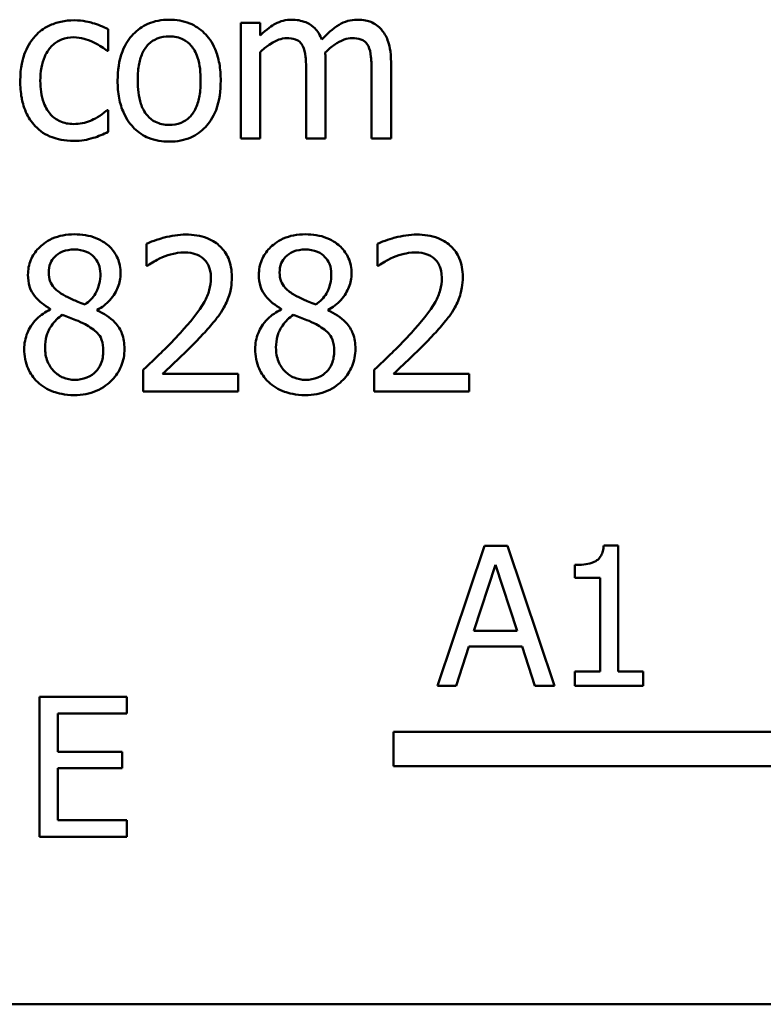
# Model space of a CAD drawing. Units: inches. Extents: x 0.05 to 2.15, y 0.02 to 1.67.
# Drawn here: x 1.62 to 1.65, y 0.43 to 0.48 of the extents above; entities that cross this region are included whole.
import ezdxf

# ---------------------------------------------------------------- set-up
doc = ezdxf.new("R2010")
doc.units = ezdxf.units.IN
doc.header["$LTSCALE"] = 0.1
doc.header["$MEASUREMENT"] = 0
doc.layers.add('Visible (ANSI)', color=7, linetype='Continuous', lineweight=50)

msp = doc.modelspace()

# ---------------------------------------------------------------- linework, layer by layer
at = {"layer": 'Visible (ANSI)'}
for p, q in [((1.625642, 0.475765), (1.624808, 0.475765)), ((1.624808, 0.475765), (1.624808, 0.470812)), ((1.625642, 0.475219), (1.625642, 0.475765)), ((1.619123, 0.474561), (1.619123, 0.475497)), ((1.619075, 0.474561), (1.619123, 0.474561)), ((1.625642, 0.470812), (1.625642, 0.474513)), ((1.62845, 0.470812), (1.62845, 0.474074)), ((1.631258, 0.470812), (1.631258, 0.474074)), ((1.627616, 0.473679), (1.627616, 0.470812)), ((1.630424, 0.473679), (1.630424, 0.470812)), ((1.619123, 0.472026), (1.619075, 0.472026)), ((1.619123, 0.47109), (1.619123, 0.472026)), ((1.624808, 0.470812), (1.625642, 0.470812)), ((1.627616, 0.470812), (1.62845, 0.470812)), ((1.630424, 0.470812), (1.631258, 0.470812)), ((1.62077, 0.466288), (1.62077, 0.465347)), ((1.630675, 0.466288), (1.630675, 0.465347)), ((1.62077, 0.465347), (1.620818, 0.465347)), ((1.630675, 0.465347), (1.630724, 0.465347)), ((1.616641, 0.463497), (1.616641, 0.46347)), ((1.618652, 0.463432), (1.618652, 0.463459)), ((1.626546, 0.463497), (1.626546, 0.46347)), ((1.628557, 0.463432), (1.628557, 0.463459)), ((1.620631, 0.460881), (1.620631, 0.459945)), ((1.624701, 0.46071), (1.62146, 0.46071)), ((1.624701, 0.459945), (1.624701, 0.46071)), ((1.630536, 0.460881), (1.630536, 0.459945)), ((1.634607, 0.46071), (1.631365, 0.46071)), ((1.634607, 0.459945), (1.634607, 0.46071)), ((1.620631, 0.459945), (1.624701, 0.459945)), ((1.630536, 0.459945), (1.634607, 0.459945)), ((1.635267, 0.453326), (1.633244, 0.447326)), ((1.636249, 0.453326), (1.635267, 0.453326)), ((1.638272, 0.447326), (1.636249, 0.453326)), ((1.641004, 0.453345), (1.640382, 0.453345)), ((1.641004, 0.447939), (1.641004, 0.453345)), ((1.634815, 0.449684), (1.635738, 0.452509)), ((1.635738, 0.452509), (1.636667, 0.449684)), ((1.639142, 0.452509), (1.639142, 0.45196)), ((1.639142, 0.45196), (1.640231, 0.45196)), ((1.640231, 0.45196), (1.640231, 0.447939)), ((1.636667, 0.449684), (1.634815, 0.449684)), ((1.634051, 0.447326), (1.634596, 0.449003)), ((1.634596, 0.449003), (1.636886, 0.449003)), ((1.636886, 0.449003), (1.63743, 0.447326)), ((1.639142, 0.447939), (1.639142, 0.447326)), ((1.640231, 0.447939), (1.639142, 0.447939)), ((1.642069, 0.447939), (1.641004, 0.447939)), ((1.642069, 0.447326), (1.642069, 0.447939)), ((1.633244, 0.447326), (1.634051, 0.447326)), ((1.63743, 0.447326), (1.638272, 0.447326)), ((1.639142, 0.447326), (1.642069, 0.447326)), ((1.619926, 0.446848), (1.616172, 0.446848)), ((1.616172, 0.446848), (1.616172, 0.440848)), ((1.619926, 0.446138), (1.619926, 0.446848)), ((1.616969, 0.444495), (1.616969, 0.446138)), ((1.616969, 0.446138), (1.619926, 0.446138)), ((1.631366, 0.443875), (1.631366, 0.445344)), ((1.631366, 0.445344), (1.648788, 0.445344)), ((1.619726, 0.444495), (1.616969, 0.444495)), ((1.619726, 0.443785), (1.619726, 0.444495)), ((1.616969, 0.441558), (1.616969, 0.443785)), ((1.616969, 0.443785), (1.619726, 0.443785)), ((1.650116, 0.443875), (1.631366, 0.443875)), ((1.619926, 0.441558), (1.616969, 0.441558)), ((1.619926, 0.440848), (1.619926, 0.441558)), ((1.616172, 0.440848), (1.619926, 0.440848)), ((2.065971, 0.433658), (1.583971, 0.433658))]:
    msp.add_line(p, q, dxfattribs=at)
for points, knots in [([(1.617663, 0.475877), (1.617471, 0.475877), (1.617282, 0.475858), (1.616915, 0.475777), (1.616739, 0.475717), (1.616354, 0.47553), (1.616159, 0.475386), (1.615994, 0.475203)], [-0.04704022, -0.04704022, -0.04704022, -0.04704022, -0.03263634, -0.03263634, -0.01878192, -0.01878192, 0, 0, 0, 0]), ([(1.619123, 0.475497), (1.618909, 0.475606), (1.618678, 0.475692), (1.618335, 0.475796), (1.618056, 0.475877), (1.617663, 0.475877)], [-0.0905187, -0.0905187, -0.0905187, -0.0905187, -0.02995244, -0.02995244, 0, 0, 0, 0]), ([(1.621743, 0.475904), (1.621582, 0.475904), (1.621421, 0.47589), (1.621114, 0.47583), (1.62097, 0.475786), (1.620589, 0.47562), (1.620377, 0.475468), (1.620037, 0.475112), (1.619864, 0.474879), (1.619582, 0.474145), (1.619529, 0.47371), (1.619529, 0.473288)], [-0.1297343, -0.1297343, -0.1297343, -0.1297343, -0.1101926, -0.1101926, -0.0918793, -0.0918793, -0.0598389, -0.0598389, -0.0321746, -0.0321746, 0, 0, 0, 0]), ([(1.623952, 0.473288), (1.623952, 0.473532), (1.623935, 0.473779), (1.623855, 0.474231), (1.623797, 0.47444), (1.623581, 0.474947), (1.623414, 0.475164), (1.623067, 0.475507), (1.622858, 0.475647), (1.622343, 0.475857), (1.622045, 0.475904), (1.621743, 0.475904)], [-0.08447212, -0.08447212, -0.08447212, -0.08447212, -0.07156434, -0.07156434, -0.06017014, -0.06017014, -0.04243057, -0.04243057, -0.02297347, -0.02297347, 0, 0, 0, 0]), ([(1.626996, 0.475904), (1.626871, 0.475904), (1.626748, 0.47589), (1.626508, 0.475829), (1.626396, 0.475784), (1.626155, 0.475649), (1.625934, 0.47551), (1.625642, 0.475219)], [-0.08150382, -0.08150382, -0.08150382, -0.08150382, -0.05614858, -0.05614858, -0.03136391, -0.03136391, 0, 0, 0, 0]), ([(1.62829, 0.475048), (1.628253, 0.475143), (1.628208, 0.475236), (1.628105, 0.475401), (1.628048, 0.475475), (1.627933, 0.47559), (1.627812, 0.475702), (1.627406, 0.47587), (1.627203, 0.475904), (1.626996, 0.475904)], [-0.08242253, -0.08242253, -0.08242253, -0.08242253, -0.05676563, -0.05676563, -0.0334025, -0.0334025, -0.01582216, -0.01582216, 0, 0, 0, 0]), ([(1.629804, 0.475904), (1.629667, 0.475904), (1.629533, 0.475886), (1.629269, 0.475813), (1.629145, 0.475758), (1.62875, 0.475519), (1.628508, 0.47529), (1.62829, 0.475048)], [-0.04563246, -0.04563246, -0.04563246, -0.04563246, -0.03522536, -0.03522536, -0.02479949, -0.02479949, 0, 0, 0, 0]), ([(1.630841, 0.475481), (1.630779, 0.475554), (1.630709, 0.475619), (1.630555, 0.475728), (1.630474, 0.475772), (1.630285, 0.475843), (1.630097, 0.475904), (1.629804, 0.475904)], [-0.06109662, -0.06109662, -0.06109662, -0.06109662, -0.04145116, -0.04145116, -0.02232295, -0.02232295, 0, 0, 0, 0]), ([(1.631258, 0.474074), (1.631258, 0.474558), (1.631184, 0.47484), (1.631045, 0.475195), (1.630958, 0.475349), (1.630841, 0.475481)], [-0.02907999, -0.02907999, -0.02907999, -0.02907999, -0.01343672, -0.01343672, 0, 0, 0, 0]), ([(1.615994, 0.475203), (1.615783, 0.474973), (1.615633, 0.474699), (1.615465, 0.474241), (1.615352, 0.473886), (1.615352, 0.473278)], [-0.128499, -0.128499, -0.128499, -0.128499, -0.0463875, -0.0463875, 0, 0, 0, 0]), ([(1.616213, 0.473278), (1.616213, 0.473469), (1.616227, 0.473664), (1.616291, 0.474016), (1.616337, 0.474177), (1.616499, 0.474538), (1.616615, 0.474684), (1.616838, 0.474901), (1.616968, 0.47499), (1.617285, 0.47512), (1.617464, 0.47515), (1.617647, 0.47515)], [-0.05555548, -0.05555548, -0.05555548, -0.05555548, -0.04594985, -0.04594985, -0.03762252, -0.03762252, -0.02611377, -0.02611377, -0.0139005, -0.0139005, 0, 0, 0, 0]), ([(1.617647, 0.47515), (1.617799, 0.47515), (1.61795, 0.475124), (1.618182, 0.475058), (1.618349, 0.475007), (1.618508, 0.47493)], [-0.03611586, -0.03611586, -0.03611586, -0.03611586, -0.01343134, -0.01343134, 0, 0, 0, 0]), ([(1.618508, 0.47493), (1.618621, 0.474872), (1.61874, 0.474805), (1.618923, 0.474678), (1.619001, 0.474622), (1.619075, 0.474561)], [-0.01700253, -0.01700253, -0.01700253, -0.01700253, -0.00728166, -0.00728166, 0, 0, 0, 0]), ([(1.62039, 0.473288), (1.62039, 0.473504), (1.620404, 0.473727), (1.620469, 0.474114), (1.620516, 0.47429), (1.620656, 0.474605), (1.620744, 0.474738), (1.620964, 0.474957), (1.621085, 0.475037), (1.621388, 0.47516), (1.621565, 0.475187), (1.621743, 0.475187)], [-0.06615383, -0.06615383, -0.06615383, -0.06615383, -0.05026412, -0.05026412, -0.03722615, -0.03722615, -0.02489289, -0.02489289, -0.01359323, -0.01359323, 0, 0, 0, 0]), ([(1.621743, 0.475187), (1.621852, 0.475187), (1.62196, 0.475177), (1.622164, 0.475133), (1.622258, 0.4751), (1.62248, 0.474988), (1.622594, 0.474895), (1.622787, 0.474669), (1.622883, 0.474515), (1.623061, 0.473974), (1.623091, 0.473616), (1.623091, 0.473288)], [-0.087343, -0.087343, -0.087343, -0.087343, -0.07396905, -0.07396905, -0.06163308, -0.06163308, -0.04320403, -0.04320403, -0.02498462, -0.02498462, 0, 0, 0, 0]), ([(1.625642, 0.474513), (1.625765, 0.474629), (1.625896, 0.474736), (1.62625, 0.474976), (1.626396, 0.475032), (1.62655, 0.475088), (1.626665, 0.475112), (1.626782, 0.475112)], [-0.01474142, -0.01474142, -0.01474142, -0.01474142, -0.01244943, -0.01244943, -0.0089261, -0.0089261, 0, 0, 0, 0]), ([(1.626782, 0.475112), (1.626912, 0.475112), (1.627042, 0.475098), (1.627196, 0.475044), (1.627268, 0.475013), (1.627397, 0.474898), (1.627443, 0.474835), (1.627477, 0.474764)], [-0.03126628, -0.03126628, -0.03126628, -0.03126628, -0.01318147, -0.01318147, -0.0059947, -0.0059947, 0, 0, 0, 0]), ([(1.628434, 0.474497), (1.628563, 0.474621), (1.628703, 0.47474), (1.628953, 0.474909), (1.629092, 0.474993), (1.629359, 0.475088), (1.629473, 0.475112), (1.62959, 0.475112)], [-0.04001243, -0.04001243, -0.04001243, -0.04001243, -0.02156292, -0.02156292, -0.00886336, -0.00886336, 0, 0, 0, 0]), ([(1.62959, 0.475112), (1.62972, 0.475112), (1.62985, 0.475098), (1.630004, 0.475044), (1.630076, 0.475013), (1.630205, 0.474898), (1.630251, 0.474835), (1.630285, 0.474764)], [-0.03126628, -0.03126628, -0.03126628, -0.03126628, -0.01318147, -0.01318147, -0.0059947, -0.0059947, 0, 0, 0, 0]), ([(1.627477, 0.474764), (1.627538, 0.474651), (1.627573, 0.474494), (1.627609, 0.474102), (1.627616, 0.47389), (1.627616, 0.473679)], [-0.0300167, -0.0300167, -0.0300167, -0.0300167, -0.01611265, -0.01611265, 0, 0, 0, 0]), ([(1.62845, 0.474074), (1.62845, 0.474153), (1.628449, 0.474239), (1.628444, 0.474342), (1.62844, 0.474421), (1.628434, 0.474497)], [-0.02438297, -0.02438297, -0.02438297, -0.02438297, -0.00578842, -0.00578842, 0, 0, 0, 0]), ([(1.630285, 0.474764), (1.630346, 0.474651), (1.630381, 0.474494), (1.630417, 0.474102), (1.630424, 0.47389), (1.630424, 0.473679)], [-0.0300167, -0.0300167, -0.0300167, -0.0300167, -0.01611265, -0.01611265, 0, 0, 0, 0]), ([(1.615352, 0.473278), (1.615352, 0.473034), (1.61537, 0.472787), (1.615439, 0.472414), (1.615489, 0.472188), (1.615696, 0.471716), (1.615825, 0.471511), (1.615994, 0.471336)], [-0.07634832, -0.07634832, -0.07634832, -0.07634832, -0.03924735, -0.03924735, -0.01853456, -0.01853456, 0, 0, 0, 0]), ([(1.617647, 0.471427), (1.617541, 0.471427), (1.617435, 0.471436), (1.617236, 0.471476), (1.617142, 0.471505), (1.616906, 0.471613), (1.616779, 0.471707), (1.616563, 0.471941), (1.616448, 0.472106), (1.61625, 0.472637), (1.616213, 0.472964), (1.616213, 0.473278)], [-0.08748026, -0.08748026, -0.08748026, -0.08748026, -0.07463685, -0.07463685, -0.06269572, -0.06269572, -0.04309754, -0.04309754, -0.02392819, -0.02392819, 0, 0, 0, 0]), ([(1.619529, 0.473288), (1.619529, 0.473036), (1.619548, 0.472782), (1.619638, 0.472314), (1.619702, 0.472099), (1.619931, 0.471595), (1.6201, 0.471385), (1.620423, 0.471063), (1.620628, 0.470927), (1.621141, 0.470718), (1.621441, 0.470673), (1.621743, 0.470673)], [-0.08028639, -0.08028639, -0.08028639, -0.08028639, -0.06836535, -0.06836535, -0.05775104, -0.05775104, -0.04218253, -0.04218253, -0.0230287, -0.0230287, 0, 0, 0, 0]), ([(1.621743, 0.47139), (1.621639, 0.47139), (1.621534, 0.471399), (1.621336, 0.471442), (1.621244, 0.471473), (1.621023, 0.471583), (1.620907, 0.471675), (1.620667, 0.471952), (1.620582, 0.472136), (1.620423, 0.472606), (1.62039, 0.47296), (1.62039, 0.473288)], [-0.05844107, -0.05844107, -0.05844107, -0.05844107, -0.05227718, -0.05227718, -0.04656492, -0.04656492, -0.03774628, -0.03774628, -0.02501363, -0.02501363, 0, 0, 0, 0]), ([(1.621743, 0.470673), (1.621909, 0.470673), (1.622074, 0.470687), (1.622387, 0.470748), (1.622534, 0.470793), (1.622913, 0.47096), (1.62312, 0.471109), (1.623449, 0.471456), (1.62362, 0.471685), (1.6239, 0.472425), (1.623952, 0.472864), (1.623952, 0.473288)], [-0.1342589, -0.1342589, -0.1342589, -0.1342589, -0.1131333, -0.1131333, -0.0934486, -0.0934486, -0.0601877, -0.0601877, -0.0323548, -0.0323548, 0, 0, 0, 0]), ([(1.623091, 0.473288), (1.623091, 0.473072), (1.623078, 0.47285), (1.623011, 0.472462), (1.622963, 0.472285), (1.622801, 0.471928), (1.6227, 0.471805), (1.622512, 0.471618), (1.622391, 0.471538), (1.622093, 0.471416), (1.621919, 0.47139), (1.621743, 0.47139)], [-0.05018617, -0.05018617, -0.05018617, -0.05018617, -0.04109026, -0.04109026, -0.03358853, -0.03358853, -0.02458046, -0.02458046, -0.01336934, -0.01336934, 0, 0, 0, 0]), ([(1.619075, 0.472026), (1.618789, 0.471762), (1.618505, 0.471629), (1.618135, 0.471474), (1.617896, 0.471427), (1.617647, 0.471427)], [-0.03050328, -0.03050328, -0.03050328, -0.03050328, -0.0189861, -0.0189861, 0, 0, 0, 0]), ([(1.615994, 0.471336), (1.616095, 0.47123), (1.616206, 0.471136), (1.616453, 0.470975), (1.616585, 0.470909), (1.616932, 0.47078), (1.617234, 0.4707), (1.617663, 0.4707)], [-0.07604276, -0.07604276, -0.07604276, -0.07604276, -0.05446739, -0.05446739, -0.03263312, -0.03263312, 0, 0, 0, 0]), ([(1.618476, 0.470828), (1.618589, 0.470856), (1.618706, 0.470901), (1.618916, 0.470994), (1.61902, 0.471041), (1.619123, 0.47109)], [-0.01754683, -0.01754683, -0.01754683, -0.01754683, -0.00866282, -0.00866282, 0, 0, 0, 0]), ([(1.617663, 0.4707), (1.617799, 0.4707), (1.617959, 0.470706), (1.618222, 0.470756), (1.61835, 0.47079), (1.618476, 0.470828)], [-0.02044813, -0.02044813, -0.02044813, -0.02044813, -0.01001641, -0.01001641, 0, 0, 0, 0]), ([(1.617673, 0.466695), (1.617505, 0.466695), (1.617337, 0.466681), (1.61702, 0.466619), (1.616871, 0.466573), (1.616452, 0.466386), (1.616262, 0.466223), (1.615996, 0.465947), (1.615883, 0.465782), (1.615721, 0.465392), (1.615684, 0.465177), (1.615684, 0.464957)], [-0.06064936, -0.06064936, -0.06064936, -0.06064936, -0.05304173, -0.05304173, -0.04597984, -0.04597984, -0.03223022, -0.03223022, -0.01678601, -0.01678601, 0, 0, 0, 0]), ([(1.619658, 0.465016), (1.619658, 0.465129), (1.619648, 0.465241), (1.619606, 0.465458), (1.619576, 0.46556), (1.619455, 0.465846), (1.619339, 0.466009), (1.619078, 0.466265), (1.618892, 0.466419), (1.618308, 0.466651), (1.617989, 0.466695), (1.617673, 0.466695)], [-0.1103282, -0.1103282, -0.1103282, -0.1103282, -0.0936647, -0.0936647, -0.0778578, -0.0778578, -0.0478932, -0.0478932, -0.0240707, -0.0240707, 0, 0, 0, 0]), ([(1.62246, 0.466684), (1.622147, 0.466684), (1.621835, 0.466634), (1.621403, 0.466519), (1.621038, 0.46642), (1.62077, 0.466288)], [-0.07611307, -0.07611307, -0.07611307, -0.07611307, -0.0227521, -0.0227521, 0, 0, 0, 0]), ([(1.624428, 0.464871), (1.624428, 0.465012), (1.624417, 0.465154), (1.624367, 0.46542), (1.624331, 0.465545), (1.624196, 0.465859), (1.624078, 0.46603), (1.623805, 0.466294), (1.623629, 0.466429), (1.623082, 0.466643), (1.622769, 0.466684), (1.62246, 0.466684)], [-0.1055949, -0.1055949, -0.1055949, -0.1055949, -0.0877807, -0.0877807, -0.0713635, -0.0713635, -0.044683, -0.044683, -0.0234957, -0.0234957, 0, 0, 0, 0]), ([(1.627579, 0.466695), (1.627411, 0.466695), (1.627243, 0.466681), (1.626925, 0.466619), (1.626777, 0.466573), (1.626357, 0.466386), (1.626167, 0.466223), (1.625901, 0.465947), (1.625788, 0.465782), (1.625626, 0.465392), (1.625589, 0.465177), (1.625589, 0.464957)], [-0.06064936, -0.06064936, -0.06064936, -0.06064936, -0.05304173, -0.05304173, -0.04597984, -0.04597984, -0.03223022, -0.03223022, -0.01678601, -0.01678601, 0, 0, 0, 0]), ([(1.629563, 0.465016), (1.629563, 0.465129), (1.629553, 0.465241), (1.629512, 0.465458), (1.629481, 0.46556), (1.62936, 0.465846), (1.629244, 0.466009), (1.628983, 0.466265), (1.628797, 0.466419), (1.628213, 0.466651), (1.627895, 0.466695), (1.627579, 0.466695)], [-0.1103282, -0.1103282, -0.1103282, -0.1103282, -0.0936647, -0.0936647, -0.0778578, -0.0778578, -0.0478932, -0.0478932, -0.0240707, -0.0240707, 0, 0, 0, 0]), ([(1.632366, 0.466684), (1.632052, 0.466684), (1.63174, 0.466634), (1.631309, 0.466519), (1.630944, 0.46642), (1.630675, 0.466288)], [-0.07611307, -0.07611307, -0.07611307, -0.07611307, -0.0227521, -0.0227521, 0, 0, 0, 0]), ([(1.634334, 0.464871), (1.634334, 0.465012), (1.634323, 0.465154), (1.634272, 0.46542), (1.634236, 0.465545), (1.634101, 0.465859), (1.633983, 0.46603), (1.633711, 0.466294), (1.633534, 0.466429), (1.632987, 0.466643), (1.632674, 0.466684), (1.632366, 0.466684)], [-0.1055949, -0.1055949, -0.1055949, -0.1055949, -0.0877807, -0.0877807, -0.0713635, -0.0713635, -0.044683, -0.044683, -0.0234957, -0.0234957, 0, 0, 0, 0]), ([(1.616572, 0.465058), (1.616572, 0.465196), (1.616593, 0.465332), (1.616689, 0.465563), (1.616752, 0.465655), (1.616898, 0.465799), (1.617006, 0.465888), (1.617326, 0.466017), (1.617496, 0.466042), (1.617668, 0.466042)], [-0.06228529, -0.06228529, -0.06228529, -0.06228529, -0.04256382, -0.04256382, -0.02631019, -0.02631019, -0.01306512, -0.01306512, 0, 0, 0, 0]), ([(1.617668, 0.466042), (1.617847, 0.466042), (1.618028, 0.466017), (1.618351, 0.465881), (1.618449, 0.465793), (1.618594, 0.465644), (1.618664, 0.46554), (1.618768, 0.465289), (1.618791, 0.465148), (1.618791, 0.465005)], [-0.03314961, -0.03314961, -0.03314961, -0.03314961, -0.02678069, -0.02678069, -0.02067546, -0.02067546, -0.01093867, -0.01093867, 0, 0, 0, 0]), ([(1.626477, 0.465058), (1.626477, 0.465196), (1.626498, 0.465332), (1.626594, 0.465563), (1.626657, 0.465655), (1.626803, 0.465799), (1.626911, 0.465888), (1.627231, 0.466017), (1.627402, 0.466042), (1.627573, 0.466042)], [-0.06228529, -0.06228529, -0.06228529, -0.06228529, -0.04256382, -0.04256382, -0.02631019, -0.02631019, -0.01306512, -0.01306512, 0, 0, 0, 0]), ([(1.627573, 0.466042), (1.627752, 0.466042), (1.627933, 0.466017), (1.628256, 0.465881), (1.628354, 0.465793), (1.628499, 0.465644), (1.62857, 0.46554), (1.628673, 0.465289), (1.628696, 0.465148), (1.628696, 0.465005)], [-0.03314961, -0.03314961, -0.03314961, -0.03314961, -0.02678069, -0.02678069, -0.02067546, -0.02067546, -0.01093867, -0.01093867, 0, 0, 0, 0]), ([(1.620818, 0.465347), (1.620904, 0.465407), (1.62101, 0.465474), (1.621145, 0.465558), (1.621275, 0.465637), (1.62146, 0.465711)], [-0.04417926, -0.04417926, -0.04417926, -0.04417926, -0.01518469, -0.01518469, 0, 0, 0, 0]), ([(1.62146, 0.465711), (1.621609, 0.465773), (1.621763, 0.465822), (1.621997, 0.465879), (1.622172, 0.465919), (1.622396, 0.465919)], [-0.05197822, -0.05197822, -0.05197822, -0.05197822, -0.01708421, -0.01708421, 0, 0, 0, 0]), ([(1.622396, 0.465919), (1.622608, 0.465919), (1.622757, 0.465883), (1.622985, 0.465805), (1.623101, 0.46574), (1.623204, 0.465652)], [-0.01837209, -0.01837209, -0.01837209, -0.01837209, -0.01031288, -0.01031288, 0, 0, 0, 0]), ([(1.623204, 0.465652), (1.623256, 0.465607), (1.623302, 0.465556), (1.623383, 0.46544), (1.623417, 0.465377), (1.623478, 0.465227), (1.62353, 0.465073), (1.62353, 0.464823)], [-0.04911177, -0.04911177, -0.04911177, -0.04911177, -0.03442139, -0.03442139, -0.01902179, -0.01902179, 0, 0, 0, 0]), ([(1.630724, 0.465347), (1.63081, 0.465407), (1.630916, 0.465474), (1.631051, 0.465558), (1.63118, 0.465637), (1.631365, 0.465711)], [-0.04417926, -0.04417926, -0.04417926, -0.04417926, -0.01518469, -0.01518469, 0, 0, 0, 0]), ([(1.631365, 0.465711), (1.631515, 0.465773), (1.631668, 0.465822), (1.631902, 0.465879), (1.632077, 0.465919), (1.632301, 0.465919)], [-0.05197822, -0.05197822, -0.05197822, -0.05197822, -0.01708421, -0.01708421, 0, 0, 0, 0]), ([(1.632301, 0.465919), (1.632513, 0.465919), (1.632662, 0.465883), (1.63289, 0.465805), (1.633006, 0.46574), (1.633109, 0.465652)], [-0.01837209, -0.01837209, -0.01837209, -0.01837209, -0.01031288, -0.01031288, 0, 0, 0, 0]), ([(1.633109, 0.465652), (1.633161, 0.465607), (1.633207, 0.465556), (1.633288, 0.46544), (1.633322, 0.465377), (1.633384, 0.465227), (1.633435, 0.465073), (1.633435, 0.464823)], [-0.04911177, -0.04911177, -0.04911177, -0.04911177, -0.03442139, -0.03442139, -0.01902179, -0.01902179, 0, 0, 0, 0]), ([(1.615684, 0.464957), (1.615684, 0.464789), (1.615703, 0.46462), (1.615809, 0.464278), (1.61589, 0.464151), (1.61614, 0.463828), (1.61639, 0.463643), (1.616641, 0.463497)], [-0.03895861, -0.03895861, -0.03895861, -0.03895861, -0.03107385, -0.03107385, -0.02216721, -0.02216721, 0, 0, 0, 0]), ([(1.617203, 0.464096), (1.617065, 0.464175), (1.616932, 0.464271), (1.61672, 0.4645), (1.61667, 0.464598), (1.616592, 0.46479), (1.616572, 0.464924), (1.616572, 0.465058)], [-0.02154574, -0.02154574, -0.02154574, -0.02154574, -0.01581438, -0.01581438, -0.01025622, -0.01025622, 0, 0, 0, 0]), ([(1.618791, 0.465005), (1.618791, 0.464858), (1.618777, 0.464712), (1.618693, 0.464341), (1.618612, 0.464202), (1.61847, 0.463971), (1.618304, 0.463814), (1.618133, 0.463684)], [-0.02327206, -0.02327206, -0.02327206, -0.02327206, -0.02060326, -0.02060326, -0.01634657, -0.01634657, 0, 0, 0, 0]), ([(1.618652, 0.463459), (1.618859, 0.463564), (1.619045, 0.463699), (1.619365, 0.464053), (1.619473, 0.464254), (1.619617, 0.464617), (1.619658, 0.464813), (1.619658, 0.465016)], [-0.04324031, -0.04324031, -0.04324031, -0.04324031, -0.02976684, -0.02976684, -0.01545073, -0.01545073, 0, 0, 0, 0]), ([(1.62353, 0.464823), (1.62353, 0.464646), (1.623507, 0.464472), (1.623414, 0.464125), (1.623343, 0.463956), (1.623032, 0.463395), (1.622614, 0.462897), (1.622225, 0.46247)], [-0.07864168, -0.07864168, -0.07864168, -0.07864168, -0.06165693, -0.06165693, -0.04407122, -0.04407122, 0, 0, 0, 0]), ([(1.624086, 0.46355), (1.624196, 0.46374), (1.624278, 0.463943), (1.624369, 0.464268), (1.624428, 0.464507), (1.624428, 0.464871)], [-0.07936758, -0.07936758, -0.07936758, -0.07936758, -0.02774622, -0.02774622, 0, 0, 0, 0]), ([(1.625589, 0.464957), (1.625589, 0.464789), (1.625609, 0.46462), (1.625715, 0.464278), (1.625796, 0.464151), (1.626046, 0.463828), (1.626295, 0.463643), (1.626546, 0.463497)], [-0.03895861, -0.03895861, -0.03895861, -0.03895861, -0.03107385, -0.03107385, -0.02216721, -0.02216721, 0, 0, 0, 0]), ([(1.627108, 0.464096), (1.626971, 0.464175), (1.626838, 0.464271), (1.626625, 0.4645), (1.626575, 0.464598), (1.626497, 0.46479), (1.626477, 0.464924), (1.626477, 0.465058)], [-0.02154574, -0.02154574, -0.02154574, -0.02154574, -0.01581438, -0.01581438, -0.01025622, -0.01025622, 0, 0, 0, 0]), ([(1.628696, 0.465005), (1.628696, 0.464858), (1.628683, 0.464712), (1.628599, 0.464341), (1.628518, 0.464202), (1.628375, 0.463971), (1.628209, 0.463814), (1.628039, 0.463684)], [-0.02327206, -0.02327206, -0.02327206, -0.02327206, -0.02060326, -0.02060326, -0.01634657, -0.01634657, 0, 0, 0, 0]), ([(1.628557, 0.463459), (1.628764, 0.463564), (1.62895, 0.463699), (1.629271, 0.464053), (1.629379, 0.464254), (1.629522, 0.464617), (1.629563, 0.464813), (1.629563, 0.465016)], [-0.04324031, -0.04324031, -0.04324031, -0.04324031, -0.02976684, -0.02976684, -0.01545073, -0.01545073, 0, 0, 0, 0]), ([(1.633435, 0.464823), (1.633435, 0.464646), (1.633412, 0.464472), (1.633319, 0.464125), (1.633248, 0.463956), (1.632937, 0.463395), (1.632519, 0.462897), (1.63213, 0.46247)], [-0.07864168, -0.07864168, -0.07864168, -0.07864168, -0.06165693, -0.06165693, -0.04407122, -0.04407122, 0, 0, 0, 0]), ([(1.633991, 0.46355), (1.634101, 0.46374), (1.634184, 0.463943), (1.634275, 0.464268), (1.634334, 0.464507), (1.634334, 0.464871)], [-0.07936758, -0.07936758, -0.07936758, -0.07936758, -0.02774622, -0.02774622, 0, 0, 0, 0]), ([(1.618133, 0.463684), (1.617909, 0.463757), (1.617701, 0.463852), (1.617478, 0.463955), (1.617312, 0.464034), (1.617203, 0.464096)], [-0.01503202, -0.01503202, -0.01503202, -0.01503202, -0.0095603, -0.0095603, 0, 0, 0, 0]), ([(1.628039, 0.463684), (1.627814, 0.463757), (1.627606, 0.463852), (1.627384, 0.463955), (1.627217, 0.464034), (1.627108, 0.464096)], [-0.01503202, -0.01503202, -0.01503202, -0.01503202, -0.0095603, -0.0095603, 0, 0, 0, 0]), ([(1.616641, 0.46347), (1.616426, 0.463364), (1.616226, 0.46323), (1.61585, 0.462854), (1.615732, 0.46264), (1.615567, 0.462246), (1.615523, 0.462012), (1.615523, 0.461769)], [-0.04398541, -0.04398541, -0.04398541, -0.04398541, -0.03249822, -0.03249822, -0.01851192, -0.01851192, 0, 0, 0, 0]), ([(1.623204, 0.462422), (1.623373, 0.462601), (1.623536, 0.462787), (1.62376, 0.46306), (1.62393, 0.463269), (1.624086, 0.46355)], [-0.08138568, -0.08138568, -0.08138568, -0.08138568, -0.02449471, -0.02449471, 0, 0, 0, 0]), ([(1.626546, 0.46347), (1.626331, 0.463364), (1.626132, 0.46323), (1.625755, 0.462854), (1.625637, 0.46264), (1.625473, 0.462246), (1.625429, 0.462012), (1.625429, 0.461769)], [-0.04398541, -0.04398541, -0.04398541, -0.04398541, -0.03249822, -0.03249822, -0.01851192, -0.01851192, 0, 0, 0, 0]), ([(1.633109, 0.462422), (1.633278, 0.462601), (1.633442, 0.462787), (1.633666, 0.46306), (1.633835, 0.463269), (1.633991, 0.46355)], [-0.08138568, -0.08138568, -0.08138568, -0.08138568, -0.02449471, -0.02449471, 0, 0, 0, 0]), ([(1.616416, 0.461833), (1.616416, 0.462004), (1.616437, 0.462174), (1.616515, 0.462441), (1.616572, 0.4626), (1.616817, 0.462964), (1.61698, 0.463119), (1.617171, 0.463245)], [-0.05881937, -0.05881937, -0.05881937, -0.05881937, -0.03338213, -0.03338213, -0.01741362, -0.01741362, 0, 0, 0, 0]), ([(1.617171, 0.463245), (1.617359, 0.463168), (1.617548, 0.463092), (1.617866, 0.462967), (1.618018, 0.462902), (1.618139, 0.462833)], [-0.02622859, -0.02622859, -0.02622859, -0.02622859, -0.01058208, -0.01058208, 0, 0, 0, 0]), ([(1.619823, 0.461785), (1.619823, 0.462009), (1.619793, 0.462234), (1.619655, 0.462598), (1.619565, 0.462752), (1.619202, 0.463135), (1.618931, 0.463303), (1.618652, 0.463432)], [-0.06279809, -0.06279809, -0.06279809, -0.06279809, -0.04020085, -0.04020085, -0.0234149, -0.0234149, 0, 0, 0, 0]), ([(1.626322, 0.461833), (1.626322, 0.462004), (1.626342, 0.462174), (1.62642, 0.462441), (1.626478, 0.4626), (1.626722, 0.462964), (1.626885, 0.463119), (1.627076, 0.463245)], [-0.05881937, -0.05881937, -0.05881937, -0.05881937, -0.03338213, -0.03338213, -0.01741362, -0.01741362, 0, 0, 0, 0]), ([(1.627076, 0.463245), (1.627264, 0.463168), (1.627453, 0.463092), (1.627771, 0.462967), (1.627923, 0.462902), (1.628044, 0.462833)], [-0.02622859, -0.02622859, -0.02622859, -0.02622859, -0.01058208, -0.01058208, 0, 0, 0, 0]), ([(1.629729, 0.461785), (1.629729, 0.462009), (1.629699, 0.462234), (1.62956, 0.462598), (1.629471, 0.462752), (1.629107, 0.463135), (1.628836, 0.463303), (1.628557, 0.463432)], [-0.06279809, -0.06279809, -0.06279809, -0.06279809, -0.04020085, -0.04020085, -0.0234149, -0.0234149, 0, 0, 0, 0]), ([(1.618139, 0.462833), (1.618337, 0.462726), (1.618532, 0.462598), (1.618731, 0.462386), (1.618794, 0.462301), (1.618896, 0.462024), (1.618914, 0.461858), (1.618914, 0.461699)], [-0.04368857, -0.04368857, -0.04368857, -0.04368857, -0.02241539, -0.02241539, -0.01210396, -0.01210396, 0, 0, 0, 0]), ([(1.628044, 0.462833), (1.628243, 0.462726), (1.628438, 0.462598), (1.628637, 0.462386), (1.628699, 0.462301), (1.628801, 0.462024), (1.628819, 0.461858), (1.628819, 0.461699)], [-0.04368857, -0.04368857, -0.04368857, -0.04368857, -0.02241539, -0.02241539, -0.01210396, -0.01210396, 0, 0, 0, 0]), ([(1.622225, 0.46247), (1.621978, 0.462198), (1.621723, 0.461933), (1.6213, 0.461519), (1.621022, 0.461248), (1.620631, 0.460881)], [-0.1080475, -0.1080475, -0.1080475, -0.1080475, -0.040873, -0.040873, 0, 0, 0, 0]), ([(1.62146, 0.46071), (1.621712, 0.460944), (1.62203, 0.461246), (1.622503, 0.461697), (1.622792, 0.461973), (1.623204, 0.462422)], [-0.09655492, -0.09655492, -0.09655492, -0.09655492, -0.04641813, -0.04641813, 0, 0, 0, 0]), ([(1.63213, 0.46247), (1.631883, 0.462198), (1.631628, 0.461933), (1.631206, 0.461519), (1.630927, 0.461248), (1.630536, 0.460881)], [-0.1080475, -0.1080475, -0.1080475, -0.1080475, -0.040873, -0.040873, 0, 0, 0, 0]), ([(1.631365, 0.46071), (1.631617, 0.460944), (1.631935, 0.461246), (1.632408, 0.461697), (1.632697, 0.461973), (1.633109, 0.462422)], [-0.09655492, -0.09655492, -0.09655492, -0.09655492, -0.04641813, -0.04641813, 0, 0, 0, 0]), ([(1.615523, 0.461769), (1.615523, 0.461625), (1.615536, 0.461482), (1.615598, 0.461177), (1.615645, 0.461043), (1.615784, 0.460721), (1.615918, 0.460528), (1.61609, 0.460362)], [-0.03402588, -0.03402588, -0.03402588, -0.03402588, -0.02671378, -0.02671378, -0.01823445, -0.01823445, 0, 0, 0, 0]), ([(1.617684, 0.460453), (1.617516, 0.460453), (1.617351, 0.460481), (1.617049, 0.460608), (1.616921, 0.460698), (1.616706, 0.460915), (1.6166, 0.461055), (1.616448, 0.461427), (1.616416, 0.461629), (1.616416, 0.461833)], [-0.06425028, -0.06425028, -0.06425028, -0.06425028, -0.0469642, -0.0469642, -0.03063379, -0.03063379, -0.01557646, -0.01557646, 0, 0, 0, 0]), ([(1.617673, 0.459795), (1.617839, 0.459795), (1.618005, 0.459809), (1.618322, 0.459871), (1.618471, 0.459916), (1.618918, 0.460109), (1.61914, 0.460293), (1.619458, 0.460621), (1.61959, 0.460815), (1.61978, 0.461274), (1.619823, 0.461526), (1.619823, 0.461785)], [-0.07081882, -0.07081882, -0.07081882, -0.07081882, -0.06243521, -0.06243521, -0.05453924, -0.05453924, -0.03784209, -0.03784209, -0.01973889, -0.01973889, 0, 0, 0, 0]), ([(1.625429, 0.461769), (1.625429, 0.461625), (1.625442, 0.461482), (1.625503, 0.461177), (1.625551, 0.461043), (1.62569, 0.460721), (1.625823, 0.460528), (1.625995, 0.460362)], [-0.03402588, -0.03402588, -0.03402588, -0.03402588, -0.02671378, -0.02671378, -0.01823445, -0.01823445, 0, 0, 0, 0]), ([(1.627589, 0.460453), (1.627421, 0.460453), (1.627256, 0.460481), (1.626954, 0.460608), (1.626826, 0.460698), (1.626611, 0.460915), (1.626506, 0.461055), (1.626353, 0.461427), (1.626322, 0.461629), (1.626322, 0.461833)], [-0.06425028, -0.06425028, -0.06425028, -0.06425028, -0.0469642, -0.0469642, -0.03063379, -0.03063379, -0.01557646, -0.01557646, 0, 0, 0, 0]), ([(1.627579, 0.459795), (1.627745, 0.459795), (1.62791, 0.459809), (1.628227, 0.459871), (1.628376, 0.459916), (1.628823, 0.460109), (1.629046, 0.460293), (1.629363, 0.460621), (1.629495, 0.460815), (1.629685, 0.461274), (1.629729, 0.461526), (1.629729, 0.461785)], [-0.07081882, -0.07081882, -0.07081882, -0.07081882, -0.06243521, -0.06243521, -0.05453924, -0.05453924, -0.03784209, -0.03784209, -0.01973889, -0.01973889, 0, 0, 0, 0]), ([(1.618914, 0.461699), (1.618914, 0.461509), (1.618887, 0.461317), (1.618759, 0.461008), (1.618681, 0.460891), (1.61851, 0.46072), (1.618394, 0.460621), (1.618046, 0.46048), (1.617865, 0.460453), (1.617684, 0.460453)], [-0.07889275, -0.07889275, -0.07889275, -0.07889275, -0.05018534, -0.05018534, -0.02861298, -0.02861298, -0.01382206, -0.01382206, 0, 0, 0, 0]), ([(1.628819, 0.461699), (1.628819, 0.461509), (1.628792, 0.461317), (1.628664, 0.461008), (1.628586, 0.460891), (1.628415, 0.46072), (1.6283, 0.460621), (1.627951, 0.46048), (1.627771, 0.460453), (1.627589, 0.460453)], [-0.07889275, -0.07889275, -0.07889275, -0.07889275, -0.05018534, -0.05018534, -0.02861298, -0.02861298, -0.01382206, -0.01382206, 0, 0, 0, 0]), ([(1.61609, 0.460362), (1.616186, 0.46027), (1.61629, 0.46019), (1.616522, 0.460049), (1.616647, 0.45999), (1.616959, 0.459876), (1.617252, 0.459795), (1.617673, 0.459795)], [-0.07726404, -0.07726404, -0.07726404, -0.07726404, -0.05519, -0.05519, -0.03213394, -0.03213394, 0, 0, 0, 0]), ([(1.625995, 0.460362), (1.626091, 0.46027), (1.626196, 0.46019), (1.626427, 0.460049), (1.626553, 0.45999), (1.626864, 0.459876), (1.627157, 0.459795), (1.627579, 0.459795)], [-0.07726404, -0.07726404, -0.07726404, -0.07726404, -0.05519, -0.05519, -0.03213394, -0.03213394, 0, 0, 0, 0]), ([(1.640382, 0.453345), (1.640375, 0.453264), (1.640363, 0.453182), (1.640324, 0.453036), (1.640299, 0.452969), (1.640227, 0.452841), (1.64018, 0.452783), (1.640088, 0.452706), (1.640014, 0.452651), (1.639661, 0.452531), (1.639398, 0.452509), (1.639142, 0.452509)], [-0.1005438, -0.1005438, -0.1005438, -0.1005438, -0.0762723, -0.0762723, -0.0553229, -0.0553229, -0.032618, -0.032618, -0.0195337, -0.0195337, 0, 0, 0, 0])]:
    msp.add_open_spline(points, degree=3, knots=knots, dxfattribs=at)

doc.saveas('drawing.dxf')
